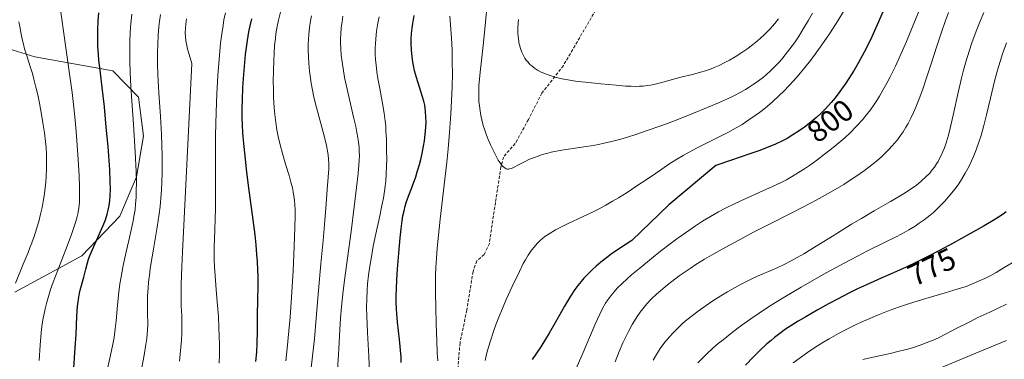
# Model space of a CAD drawing. Units: metres. Extents: x 635233 to 638703, y 4704299 to 4706680.
# Drawn here: x 637979 to 638301, y 4704573 to 4704685 of the extents above; entities that cross this region are included whole.
import ezdxf
from ezdxf.enums import TextEntityAlignment as Align

# ---------------------------------------------------------------- set-up
doc = ezdxf.new("R2010")
doc.units = ezdxf.units.M
doc.header["$MEASUREMENT"] = 0
doc.linetypes.add('TRAZOSX2', pattern=[1.5, 1, -0.5])
for name, color, linetype, lineweight in [('Arbolado forestal CxS', 92, 'Continuous', 0), ('Curva de nivel maestra', 36, 'Continuous', 30), ('Curva de nivel normal', 36, 'Continuous', 0), ('Matorral CxS', 135, 'Continuous', 0), ('Rótulo de curva de nivel directora', 19, 'Continuous', 0), ('Senda', 19, 'TRAZOSX2', 0)]:
    doc.layers.add(name, color=color, linetype=linetype, lineweight=lineweight)
doc.styles.add('Arial', font='txt', dxfattribs={"height": 0.2})

# ---------------------------------------------------------------- blocks, each defined once
blk = doc.blocks.new('*U151')
at = {"layer": 'Arbolado forestal CxS', "color": 92, "linetype": 'Continuous', "lineweight": 0}
blk.add_polyline3d([(637972.2387, 4704675.9011, 737.7501), (637983.7537, 4704672.3469, 741.4654), (637996.5109, 4704670.0919, 746.6875), (638009.2679, 4704667.8365, 753.2459), (638017.7187, 4704659.1305, 757.3247), (638019.2667, 4704646.4553, 757.7691), (638017.0173, 4704633.0593, 755.8908), (638011.5791, 4704620.2275, 753.7293), (637999.1547, 4704607.2385, 750.6634), (637977.1755, 4704595.3059, 742.2063)], dxfattribs=at)
blk = doc.blocks.new('*U188')
at = {"layer": 'Curva de nivel normal', "color": 36, "linetype": 'Continuous', "lineweight": 0}
blk.add_polyline3d([(637977.35, 4704598.27, 740), (637979.96, 4704604.44, 740), (637981.56, 4704608.32, 740), (637982.25, 4704610.11, 740), (637982.53, 4704610.86, 740), (637983.37, 4704613.24, 740), (637984.38, 4704616.32, 740), (637985.01, 4704618.47, 740), (637985.62, 4704620.81, 740), (637986.13, 4704623.08, 740), (637986.49, 4704624.98, 740), (637986.88, 4704627.52, 740), (637987.14, 4704629.6, 740), (637987.29, 4704631.24, 740), (637987.44, 4704633.42, 740), (637987.54, 4704635.55, 740), (637987.58, 4704638.27, 740), (637987.55, 4704640.3, 740), (637987.4, 4704642.72, 740), (637987.22, 4704644.67, 740), (637986.85, 4704647.54, 740), (637986.37, 4704650.77, 740), (637985.93, 4704653.45, 740), (637985.24, 4704657.17, 740), (637984.68, 4704659.9, 740), (637984.1, 4704662.41, 740), (637983.42, 4704665.12, 740), (637982.92, 4704666.96, 740), (637982.25, 4704669.18, 740), (637981.25, 4704672.37, 740), (637980.4, 4704675.05, 740), (637979.97, 4704676.51, 740), (637979.67, 4704677.79, 740), (637979.27, 4704679.84, 740), (637978.81, 4704682.35, 740), (637978.46, 4704683.88, 740)], dxfattribs=at)
blk = doc.blocks.new('*U190')
at = {"layer": 'Curva de nivel normal', "color": 36, "linetype": 'Continuous', "lineweight": 0}
for points in [[(638018.8, 4704570.54, 760), (638019.52, 4704574.58, 760), (638020.13, 4704578.13, 760), (638020.42, 4704580.12, 760), (638020.57, 4704581.55, 760), (638020.66, 4704582.72, 760), (638020.69, 4704584.78, 760), (638020.63, 4704588.47, 760), (638020.61, 4704591.77, 760), (638020.68, 4704594.11, 760), (638020.83, 4704596.61, 760), (638021, 4704598.53, 760), (638021.26, 4704600.84, 760), (638021.54, 4704602.97, 760), (638021.75, 4704604.31, 760), (638022.58, 4704609.36, 760), (638023.79, 4704616.61, 760), (638024.44, 4704620.92, 760), (638024.74, 4704623.33, 760), (638025.01, 4704626.05, 760), (638025.22, 4704628.77, 760), (638025.35, 4704631.17, 760), (638025.45, 4704634.56, 760), (638025.48, 4704637.48, 760), (638025.45, 4704639.93, 760), (638025.36, 4704643.37, 760), (638025.2, 4704646.98, 760), (638024.86, 4704652.83, 760), (638024.36, 4704660.58, 760), (638024.04, 4704666.47, 760), (638023.92, 4704670.17, 760), (638023.91, 4704673.83, 760), (638023.98, 4704676.49, 760), (638024.15, 4704679.49, 760), (638024.37, 4704682.21, 760), (638024.57, 4704684.02, 760), (638024.89, 4704686.23, 760)], [(638301.95, 4704579.41, 760), (638293.26, 4704575.84, 760), (638280.09, 4704570.4, 760)]]:
    blk.add_polyline3d(points, dxfattribs=at)
blk = doc.blocks.new('*U191')
at = {"layer": 'Curva de nivel normal', "color": 36, "linetype": 'Continuous', "lineweight": 0}
for points in [[(638031.13, 4704572.65, 765), (638031.76, 4704579.54, 765), (638031.89, 4704581.68, 765), (638031.92, 4704583.44, 765), (638031.91, 4704585.07, 765), (638031.83, 4704587.67, 765), (638031.71, 4704590.7, 765), (638031.66, 4704593.43, 765), (638031.69, 4704597.8, 765), (638031.87, 4704603.53, 765), (638032.08, 4704608.4, 765), (638035.2, 4704670.21, 765), (638034.23, 4704673.11, 765), (638033.74, 4704674.86, 765), (638033.47, 4704676.09, 765), (638033.21, 4704677.63, 765), (638033.06, 4704679.1, 765), (638033.01, 4704680.3, 765), (638033.04, 4704681.83, 765), (638033.14, 4704683.11, 765), (638033.37, 4704684.87, 765)], [(638301.97, 4704591.38, 765), (638296.5, 4704588.78, 765), (638292.62, 4704586.95, 765), (638289.91, 4704585.6, 765), (638285.52, 4704583.33, 765), (638281.95, 4704581.48, 765), (638279.68, 4704580.36, 765), (638277.39, 4704579.33, 765), (638275.68, 4704578.63, 765), (638273.65, 4704577.89, 765), (638271.55, 4704577.2, 765), (638269.61, 4704576.63, 765), (638266.81, 4704575.9, 765), (638263.82, 4704575.2, 765), (638259.32, 4704574.2, 765), (638254.96, 4704573.19, 765)]]:
    blk.add_polyline3d(points, dxfattribs=at)
blk = doc.blocks.new('*U192')
at = {"layer": 'Curva de nivel normal', "color": 36, "linetype": 'Continuous', "lineweight": 0}
blk.add_polyline3d([(637985.17, 4704572.93, 745), (637985.48, 4704577.86, 745), (637985.69, 4704580.63, 745), (637985.94, 4704583.17, 745), (637986.14, 4704584.83, 745), (637986.37, 4704586.23, 745), (637987.09, 4704589.81, 745), (637987.5, 4704591.54, 745), (637988.91, 4704596.13, 745), (637989.73, 4704598.52, 745), (637991.24, 4704602.53, 745), (637993.87, 4704609.28, 745), (637995.76, 4704614.2, 745), (637996.66, 4704616.77, 745), (637997.2, 4704618.49, 745), (637997.5, 4704619.6, 745), (637997.8, 4704620.96, 745), (637998.11, 4704622.85, 745), (637998.31, 4704624.81, 745), (637998.38, 4704626.72, 745), (637998.36, 4704629.72, 745), (637998.22, 4704633.5, 745), (637997.81, 4704640.34, 745), (637997.26, 4704647.97, 745), (637996.87, 4704652.69, 745), (637996.44, 4704656.77, 745), (637995.94, 4704660.67, 745), (637994.84, 4704668.38, 745), (637993.09, 4704680.76, 745), (637992.02, 4704688.72, 745)], dxfattribs=at)
blk = doc.blocks.new('*U205')
at = {"layer": 'Curva de nivel normal', "color": 36, "linetype": 'Continuous', "lineweight": 0}
blk.add_polyline3d([(638007.66, 4704570.72, 755), (638008.49, 4704574.64, 755), (638009.26, 4704578.24, 755), (638009.66, 4704580.37, 755), (638009.96, 4704582.4, 755), (638010.35, 4704585.94, 755), (638010.81, 4704591.04, 755), (638011.26, 4704595.31, 755), (638011.61, 4704598.02, 755), (638011.96, 4704600.31, 755), (638012.28, 4704602.14, 755), (638012.64, 4704604.04, 755), (638013.61, 4704608.53, 755), (638014.47, 4704612.21, 755), (638015.85, 4704618.15, 755), (638016.3, 4704620.58, 755), (638016.54, 4704622.24, 755), (638016.75, 4704624.23, 755), (638016.89, 4704626.33, 755), (638016.96, 4704628.34, 755), (638016.98, 4704631.35, 755), (638016.9, 4704634.81, 755), (638016.6, 4704641.11, 755), (638016.02, 4704650.37, 755), (638015.52, 4704657.85, 755), (638015.22, 4704662.66, 755), (638014.99, 4704667.36, 755), (638014.88, 4704670.75, 755), (638014.85, 4704674.51, 755), (638014.89, 4704677.87, 755), (638014.96, 4704680.08, 755), (638015.08, 4704682.12, 755), (638015.16, 4704683.2, 755), (638015.48, 4704686.37, 755)], dxfattribs=at)
blk = doc.blocks.new('*U216')
at = {"layer": 'Curva de nivel normal', "color": 36, "linetype": 'Continuous', "lineweight": 0}
for points in [[(638044.14, 4704572.06, 770), (638044.19, 4704574.81, 770), (638044.2, 4704577.91, 770), (638044.14, 4704580.98, 770), (638044.03, 4704583.64, 770), (638043.83, 4704587.27, 770), (638043.56, 4704590.92, 770), (638043.13, 4704596.04, 770), (638042.76, 4704600.73, 770), (638042.59, 4704603.46, 770), (638042.5, 4704605.94, 770), (638042.51, 4704609.97, 770), (638042.67, 4704615.75, 770), (638042.85, 4704622.72, 770), (638042.92, 4704631.06, 770), (638042.91, 4704639.97, 770), (638042.92, 4704646.57, 770), (638042.98, 4704650.46, 770), (638043.08, 4704654.3, 770), (638043.32, 4704660.32, 770), (638043.66, 4704666.32, 770), (638043.94, 4704670.34, 770), (638044.27, 4704674.17, 770), (638044.56, 4704676.92, 770), (638044.95, 4704679.98, 770), (638045.36, 4704682.72, 770), (638045.68, 4704684.55, 770), (638046.14, 4704686.82, 770)], [(638303.83, 4704604.94, 770), (638301.24, 4704603.31, 770), (638298.62, 4704601.77, 770), (638296.83, 4704600.79, 770), (638294.82, 4704599.78, 770), (638292.83, 4704598.84, 770), (638291.1, 4704598.1, 770), (638288.7, 4704597.18, 770), (638286.18, 4704596.33, 770), (638281.85, 4704595.03, 770), (638275.53, 4704593.19, 770), (638270.2, 4704591.56, 770), (638266.61, 4704590.35, 770), (638262.97, 4704589.03, 770), (638260.28, 4704587.99, 770), (638257.2, 4704586.7, 770), (638254.39, 4704585.46, 770), (638252.5, 4704584.57, 770), (638250.15, 4704583.41, 770), (638246.92, 4704581.7, 770), (638243.84, 4704579.97, 770), (638241.79, 4704578.75, 770), (638239.23, 4704577.14, 770), (638236.8, 4704575.52, 770), (638234.07, 4704573.59, 770), (638232.04, 4704572.08, 770)]]:
    blk.add_polyline3d(points, dxfattribs=at)
blk = doc.blocks.new('*U219')
at = {"layer": 'Curva de nivel maestra', "color": 36, "linetype": 'Continuous', "lineweight": 30}
for points in [[(638056.16, 4704572.6, 775), (638056.39, 4704575.61, 775), (638056.52, 4704578.44, 775), (638056.61, 4704582.51, 775), (638056.67, 4704587.67, 775), (638056.78, 4704592.75, 775), (638056.86, 4704597.32, 775), (638056.85, 4704600.47, 775), (638056.78, 4704602.57, 775), (638056.65, 4704605.28, 775), (638056.48, 4704607.6, 775), (638056.2, 4704610.77, 775), (638055.85, 4704614.02, 775), (638055.02, 4704620.62, 775), (638053.96, 4704628.55, 775), (638053.16, 4704634.65, 775), (638052.68, 4704638.83, 775), (638052.16, 4704643.98, 775), (638051.87, 4704647.46, 775), (638051.72, 4704650.12, 775), (638051.65, 4704652.36, 775), (638051.62, 4704655.34, 775), (638051.69, 4704658.31, 775), (638051.86, 4704662.29, 775), (638052.05, 4704665.31, 775), (638052.69, 4704673.13, 775), (638053.34, 4704677.7, 775), (638053.86, 4704680.63, 775), (638054.26, 4704682.54, 775), (638054.83, 4704684.85, 775)], [(638301.88, 4704621.65, 775), (638300.85, 4704620.88, 775), (638299.31, 4704619.84, 775), (638297.62, 4704618.79, 775), (638294.64, 4704617.07, 775), (638289.94, 4704614.42, 775), (638284.47, 4704611.36, 775), (638280, 4704608.92, 775), (638276.68, 4704607.19, 775), (638272.28, 4704604.99, 775), (638269.11, 4704603.49, 775), (638265.89, 4704602.04, 775), (638260.9, 4704599.83, 775), (638256.06, 4704597.68, 775), (638253.11, 4704596.32, 775), (638250.34, 4704594.97, 775), (638246.57, 4704593.04, 775), (638243.71, 4704591.51, 775), (638239.92, 4704589.4, 775), (638236.19, 4704587.25, 775), (638233.71, 4704585.76, 775), (638231.33, 4704584.25, 775), (638229.63, 4704583.1, 775), (638227.73, 4704581.72, 775), (638226, 4704580.39, 775), (638224.84, 4704579.45, 775), (638223.4, 4704578.19, 775), (638221.37, 4704576.33, 775), (638219.08, 4704574.05, 775), (638216.53, 4704571.37, 775)]]:
    blk.add_polyline3d(points, dxfattribs=at)
blk = doc.blocks.new('*U223')
at = {"layer": 'Curva de nivel maestra', "color": 36, "linetype": 'Continuous', "lineweight": 30}
blk.add_polyline3d([(637996.47, 4704570.32, 750), (637996.99, 4704577.07, 750), (637997.25, 4704581.46, 750), (637997.54, 4704587.44, 750), (637997.75, 4704590.64, 750), (637997.9, 4704592.12, 750), (637998.11, 4704593.59, 750), (637998.36, 4704594.91, 750), (637998.61, 4704595.94, 750), (637999.8, 4704600.22, 750), (638000.44, 4704602.87, 750), (638000.94, 4704604.84, 750), (638001.33, 4704606.11, 750), (638001.88, 4704607.54, 750), (638003.05, 4704610.26, 750), (638004.84, 4704614.18, 750), (638006.16, 4704617.18, 750), (638006.88, 4704619.03, 750), (638007.45, 4704620.8, 750), (638007.78, 4704622.1, 750), (638008.06, 4704623.65, 750), (638008.27, 4704625.27, 750), (638008.39, 4704626.8, 750), (638008.46, 4704629.08, 750), (638008.43, 4704631.64, 750), (638008.28, 4704635.34, 750), (638008.07, 4704638.38, 750), (638007.7, 4704642.98, 750), (638007.13, 4704649.4, 750), (638006.5, 4704656.01, 750), (638005.78, 4704662.36, 750), (638005.08, 4704668.05, 750), (638004.72, 4704671.31, 750), (638004.55, 4704673.24, 750), (638004.4, 4704675.76, 750), (638004.31, 4704678.9, 750), (638004.33, 4704681.3, 750), (638004.45, 4704684.13, 750), (638004.65, 4704686.78, 750)], dxfattribs=at)

msp = doc.modelspace()

# ---------------------------------------------------------------- linework, layer by layer
at = {"layer": 'Arbolado forestal CxS', "color": 92, "linetype": 'Continuous', "lineweight": 0}
msp.add_polyline3d([(637972.24, 4704675.9, 737.75), (637983.75, 4704672.35, 741.47), (637996.51, 4704670.09, 746.69), (638009.27, 4704667.84, 753.25), (638017.72, 4704659.13, 757.32), (638019.27, 4704646.46, 757.77), (638017.02, 4704633.06, 755.89), (638011.58, 4704620.23, 753.73), (637999.15, 4704607.24, 750.66), (637977.18, 4704595.31, 742.21)], dxfattribs=at)
at = {"layer": 'Curva de nivel maestra', "color": 36, "linetype": 'Continuous', "lineweight": 30}
for points in [[(638262.54, 4704689.66, 800), (638260.04, 4704683.86, 800), (638257.84, 4704678.95, 800), (638256.46, 4704676.02, 800), (638255.36, 4704673.89, 800), (638253.4, 4704670.28, 800), (638252.1, 4704668.03, 800), (638249.37, 4704663.79, 800), (638247.4, 4704661.03, 800), (638245.81, 4704658.96, 800), (638244.5, 4704657.4, 800), (638242.69, 4704655.41, 800), (638241.15, 4704653.86, 800), (638239.86, 4704652.67, 800), (638237.91, 4704651.02, 800), (638235.8, 4704649.39, 800), (638234.11, 4704648.19, 800), (638231.97, 4704646.79, 800), (638230.14, 4704645.69, 800), (638228.63, 4704644.89, 800), (638226.28, 4704643.81, 800), (638223.31, 4704642.57, 800), (638220.81, 4704641.61, 800), (638217.88, 4704640.56, 800), (638211.54, 4704638.39, 800), (638206.8, 4704636.83, 800), (638191.38, 4704623.95, 800), (638179.28, 4704612.22, 800), (638174.93, 4704609.39, 800), (638172.5, 4704607.7, 800), (638170.92, 4704606.55, 800), (638169.11, 4704605.13, 800), (638167.54, 4704603.79, 800), (638166.39, 4704602.74, 800), (638164.95, 4704601.29, 800), (638163.58, 4704599.84, 800), (638162.67, 4704598.8, 800), (638161.6, 4704597.47, 800), (638160.63, 4704596.14, 800), (638159.19, 4704593.97, 800), (638157.2, 4704590.64, 800), (638154.28, 4704585.49, 800), (638152.21, 4704581.89, 800), (638151.03, 4704579.93, 800), (638149.4, 4704577.38, 800), (638146.65, 4704573.21, 800)], [(638103.73, 4704572.25, 800), (638103.66, 4704574, 800), (638103.14, 4704579.76, 800), (638102.5, 4704585.47, 800), (638102.17, 4704589.71, 800), (638102.1, 4704591.95, 800), (638102.11, 4704594.17, 800), (638102.17, 4704596.28, 800), (638102.32, 4704599.41, 800), (638102.54, 4704602.85, 800), (638102.94, 4704608.06, 800), (638103.37, 4704613.05, 800), (638103.69, 4704616.07, 800), (638104.03, 4704618.62, 800), (638104.29, 4704620.26, 800), (638104.64, 4704621.93, 800), (638105.01, 4704623.46, 800), (638105.38, 4704624.68, 800), (638106.1, 4704626.73, 800), (638107.42, 4704630.18, 800), (638108.47, 4704633.08, 800), (638109, 4704634.67, 800), (638109.21, 4704635.35, 800), (638109.72, 4704637.16, 800), (638110.13, 4704638.74, 800), (638110.59, 4704640.75, 800), (638111.07, 4704643.15, 800), (638111.36, 4704644.89, 800), (638111.61, 4704646.98, 800), (638111.8, 4704649.36, 800), (638111.86, 4704651.01, 800), (638111.82, 4704652.78, 800), (638111.7, 4704654.46, 800), (638111.56, 4704655.63, 800), (638111.41, 4704656.54, 800), (638111.12, 4704657.86, 800), (638110.63, 4704659.63, 800), (638109.71, 4704662.51, 800), (638108.72, 4704665.63, 800), (638108.12, 4704667.81, 800), (638107.72, 4704669.53, 800), (638107.49, 4704670.76, 800), (638107.27, 4704672.36, 800), (638107.07, 4704674.65, 800), (638106.99, 4704676.8, 800), (638107, 4704678.3, 800), (638107.1, 4704680.07, 800), (638107.27, 4704681.83, 800), (638107.48, 4704683.33, 800), (638107.93, 4704685.9, 800)]]:
    msp.add_polyline3d(points, dxfattribs=at)
at = {"layer": 'Curva de nivel normal', "color": 36, "linetype": 'Continuous', "lineweight": 0}
for points in [[(638131.86, 4704689.67, 810), (638131.31, 4704683.73, 810), (638130.67, 4704677.11, 810), (638130.01, 4704671.2, 810), (638129.57, 4704667.33, 810), (638129.34, 4704665.08, 810), (638129.19, 4704662.99, 810), (638129.12, 4704661.51, 810), (638129.12, 4704659.77, 810), (638129.2, 4704657.75, 810), (638129.32, 4704656.32, 810), (638129.53, 4704654.73, 810), (638129.79, 4704653.15, 810), (638130.09, 4704651.79, 810), (638130.59, 4704649.92, 810), (638131.08, 4704648.35, 810), (638131.53, 4704647.06, 810), (638132.22, 4704645.29, 810), (638133, 4704643.51, 810), (638134.12, 4704641.15, 810), (638135, 4704639.46, 810), (638135.52, 4704638.54, 810), (638136.1, 4704637.65, 810), (638136.55, 4704637.02, 810), (638136.68, 4704636.85, 810), (638136.92, 4704636.59, 810), (638137.32, 4704636.22, 810), (638137.81, 4704635.87, 810), (638138.1, 4704635.74, 810), (638138.47, 4704635.64, 810), (638138.87, 4704635.62, 810), (638139.23, 4704635.66, 810), (638139.8, 4704635.82, 810), (638140.7, 4704636.21, 810), (638142.36, 4704637.07, 810), (638144.31, 4704638.1, 810), (638145.79, 4704638.81, 810), (638147.36, 4704639.46, 810), (638148.54, 4704639.9, 810), (638149.94, 4704640.36, 810), (638151.38, 4704640.76, 810), (638152.88, 4704641.12, 810), (638156.33, 4704641.78, 810), (638164.29, 4704642.98, 810), (638165.93, 4704643.26, 810), (638168.32, 4704643.7, 810), (638170.23, 4704644.11, 810), (638172.65, 4704644.69, 810), (638175.64, 4704645.47, 810), (638177.88, 4704646.12, 810), (638180.55, 4704646.95, 810), (638184, 4704648.1, 810), (638189.11, 4704649.92, 810), (638193.25, 4704651.48, 810), (638198.9, 4704653.68, 810), (638204.3, 4704655.87, 810), (638207.66, 4704657.3, 810), (638210.64, 4704658.65, 810), (638212.64, 4704659.63, 810), (638214.73, 4704660.72, 810), (638216.52, 4704661.73, 810), (638217.67, 4704662.43, 810), (638219.03, 4704663.32, 810), (638220.79, 4704664.58, 810), (638222.33, 4704665.76, 810), (638223.32, 4704666.59, 810), (638224.51, 4704667.66, 810), (638226.09, 4704669.2, 810), (638227.48, 4704670.65, 810), (638228.39, 4704671.68, 810), (638229.5, 4704673.02, 810), (638231.02, 4704674.97, 810), (638232.51, 4704677.04, 810), (638233.81, 4704678.99, 810), (638235.62, 4704681.87, 810), (638237.14, 4704684.45, 810), (638238.39, 4704686.68, 810)], [(638249.11, 4704688.15, 805), (638246.15, 4704683.36, 805), (638243.97, 4704679.99, 805), (638241.51, 4704676.37, 805), (638239.28, 4704673.24, 805), (638237.78, 4704671.25, 805), (638235.93, 4704668.91, 805), (638233.37, 4704665.87, 805), (638230.83, 4704663.04, 805), (638228.99, 4704661.13, 805), (638227.51, 4704659.69, 805), (638225.31, 4704657.67, 805), (638222.88, 4704655.61, 805), (638221.11, 4704654.2, 805), (638219.7, 4704653.15, 805), (638217.62, 4704651.71, 805), (638215.36, 4704650.25, 805), (638213.39, 4704649.08, 805), (638210.73, 4704647.61, 805), (638208.04, 4704646.24, 805), (638204.17, 4704644.34, 805), (638200.38, 4704642.44, 805), (638197.98, 4704641.17, 805), (638196.02, 4704640.05, 805), (638194.26, 4704638.99, 805), (638191.75, 4704637.4, 805), (638189.05, 4704635.61, 805), (638184.88, 4704632.78, 805), (638180.6, 4704629.88, 805), (638177.71, 4704627.98, 805), (638174.93, 4704626.23, 805), (638172.96, 4704625.05, 805), (638170.72, 4704623.79, 805), (638168.51, 4704622.61, 805), (638166.59, 4704621.64, 805), (638163.28, 4704620.06, 805), (638158.16, 4704617.67, 805), (638155.34, 4704616.3, 805), (638154.3, 4704615.74, 805), (638152.17, 4704614.44, 805), (638150.78, 4704613.5, 805), (638149.27, 4704612.23, 805), (638148.23, 4704611.21, 805), (638147.22, 4704610.07, 805), (638146.38, 4704608.99, 805), (638145.3, 4704607.37, 805), (638144.43, 4704605.91, 805), (638143.72, 4704604.62, 805), (638142.42, 4704602.05, 805), (638140.1, 4704597.17, 805), (638138.12, 4704592.86, 805), (638136.86, 4704589.97, 805), (638135.66, 4704587.06, 805), (638134.83, 4704584.94, 805), (638133.9, 4704582.37, 805), (638132.92, 4704579.38, 805), (638132.3, 4704577.28, 805), (638131.71, 4704574.95, 805), (638131.25, 4704572.94, 805)], [(638274.25, 4704689.67, 795), (638271.65, 4704683.28, 795), (638269.19, 4704677.42, 795), (638267.46, 4704673.45, 795), (638265.57, 4704669.34, 795), (638263.89, 4704665.87, 795), (638262.77, 4704663.72, 795), (638261.51, 4704661.43, 795), (638260.39, 4704659.5, 795), (638260.04, 4704658.94, 795), (638259.47, 4704658.04, 795), (638258.66, 4704656.82, 795), (638257.37, 4704655.02, 795), (638256.02, 4704653.25, 795), (638254.8, 4704651.8, 795), (638252.95, 4704649.76, 795), (638250.86, 4704647.64, 795), (638248.97, 4704645.89, 795), (638246.35, 4704643.64, 795), (638244.14, 4704641.83, 795), (638242.37, 4704640.45, 795), (638239.85, 4704638.58, 795), (638237.42, 4704636.84, 795), (638235.79, 4704635.73, 795), (638233.85, 4704634.48, 795), (638231.56, 4704633.1, 795), (638229.88, 4704632.14, 795), (638227.9, 4704631.11, 795), (638225.31, 4704629.86, 795), (638220.97, 4704627.89, 795), (638216.35, 4704625.85, 795), (638213.13, 4704624.37, 795), (638209.97, 4704622.81, 795), (638207.68, 4704621.61, 795), (638205.05, 4704620.12, 795), (638202.41, 4704618.52, 795), (638200.07, 4704617, 795), (638196.8, 4704614.76, 795), (638194.02, 4704612.77, 795), (638191.76, 4704611.07, 795), (638188.69, 4704608.7, 795), (638185.69, 4704606.33, 795), (638181.83, 4704603.18, 795), (638179.16, 4704600.93, 795), (638177.69, 4704599.64, 795), (638176.13, 4704598.17, 795), (638174.49, 4704596.54, 795), (638173.45, 4704595.4, 795), (638172.4, 4704594.12, 795), (638171.44, 4704592.82, 795), (638170.68, 4704591.65, 795), (638169.69, 4704589.96, 795), (638168.73, 4704588.07, 795), (638167.24, 4704584.76, 795), (638162.98, 4704574.73, 795), (638160.93, 4704570.08, 795)], [(638065.96, 4704572.81, 780), (638066.41, 4704576.87, 780), (638066.96, 4704582.6, 780), (638067.34, 4704587.1, 780), (638067.81, 4704593.62, 780), (638068.34, 4704602.26, 780), (638068.71, 4704610.24, 780), (638068.91, 4704616.49, 780), (638068.97, 4704620.22, 780), (638068.95, 4704622.23, 780), (638068.86, 4704624.04, 780), (638068.75, 4704625.3, 780), (638068.58, 4704626.72, 780), (638068.35, 4704628.15, 780), (638068.08, 4704629.45, 780), (638067.61, 4704631.34, 780), (638067.01, 4704633.46, 780), (638065.96, 4704636.93, 780), (638064.83, 4704640.74, 780), (638064.09, 4704643.51, 780), (638063.44, 4704646.33, 780), (638063.04, 4704648.44, 780), (638062.65, 4704650.93, 780), (638062.35, 4704653.48, 780), (638062.14, 4704655.78, 780), (638061.95, 4704659.06, 780), (638061.86, 4704661.9, 780), (638061.83, 4704664.29, 780), (638061.86, 4704667.77, 780), (638061.96, 4704671.23, 780), (638062.07, 4704673.57, 780), (638062.27, 4704676.14, 780), (638062.5, 4704678.44, 780), (638062.69, 4704679.96, 780), (638063, 4704681.83, 780), (638063.52, 4704684.44, 780), (638064.16, 4704687.07, 780)], [(638074.12, 4704569.45, 785), (638074.8, 4704575.27, 785), (638075.28, 4704579.95, 785), (638075.88, 4704586.78, 785), (638076.66, 4704595.86, 785), (638077.44, 4704604.55, 785), (638078.13, 4704612.2, 785), (638078.67, 4704618.76, 785), (638079.1, 4704624.26, 785), (638079.51, 4704628.96, 785), (638079.85, 4704632.95, 785), (638080, 4704635.66, 785), (638079.99, 4704637.32, 785), (638079.89, 4704638.96, 785), (638079.77, 4704640.15, 785), (638079.57, 4704641.55, 785), (638079.23, 4704643.34, 785), (638078.47, 4704646.51, 785), (638075.99, 4704655.75, 785), (638075.15, 4704659.18, 785), (638074.68, 4704661.43, 785), (638074.27, 4704663.73, 785), (638074.01, 4704665.46, 785), (638073.74, 4704667.66, 785), (638073.48, 4704670.33, 785), (638073.36, 4704672.31, 785), (638073.3, 4704674.56, 785), (638073.3, 4704676.61, 785), (638073.35, 4704677.98, 785), (638073.47, 4704679.67, 785), (638073.72, 4704681.97, 785), (638074.06, 4704684.25, 785), (638074.37, 4704685.87, 785)], [(638082.8, 4704567.99, 790), (638083.25, 4704576.75, 790), (638083.61, 4704583.08, 790), (638083.86, 4704586.73, 790), (638084.2, 4704590.42, 790), (638084.75, 4704595.73, 790), (638085.27, 4704600.03, 790), (638086.11, 4704606.46, 790), (638087.29, 4704615.18, 790), (638088.35, 4704623.27, 790), (638089.13, 4704629.62, 790), (638089.64, 4704634.21, 790), (638089.89, 4704636.94, 790), (638089.99, 4704638.53, 790), (638090.02, 4704640.08, 790), (638090, 4704641.23, 790), (638089.91, 4704642.69, 790), (638089.72, 4704644.5, 790), (638089.53, 4704645.89, 790), (638089.24, 4704647.58, 790), (638088.84, 4704649.58, 790), (638088.24, 4704652.24, 790), (638085.2, 4704665.64, 790), (638084.37, 4704670.73, 790), (638084.1, 4704672.97, 790), (638083.95, 4704675.11, 790), (638083.87, 4704677.01, 790), (638083.87, 4704678.26, 790), (638083.93, 4704679.79, 790), (638084.09, 4704681.88, 790), (638084.34, 4704683.96, 790), (638084.65, 4704685.76, 790)], [(638093.39, 4704569.09, 795), (638093.16, 4704574.21, 795), (638092.72, 4704582.05, 795), (638092.47, 4704587.4, 795), (638092.4, 4704590.25, 795), (638092.42, 4704593.13, 795), (638092.53, 4704595.8, 795), (638092.71, 4704597.99, 795), (638093.03, 4704600.89, 795), (638093.44, 4704603.76, 795), (638094.06, 4704607.47, 795), (638094.59, 4704610.31, 795), (638095.44, 4704614.39, 795), (638096.6, 4704619.72, 795), (638097.43, 4704623.71, 795), (638097.89, 4704626.12, 795), (638098.26, 4704628.39, 795), (638098.48, 4704629.98, 795), (638098.67, 4704631.73, 795), (638098.83, 4704633.81, 795), (638098.95, 4704636.64, 795), (638098.98, 4704638.76, 795), (638098.95, 4704641.72, 795), (638098.86, 4704645.46, 795), (638098.74, 4704648.18, 795), (638098.64, 4704649.75, 795), (638098.49, 4704651.29, 795), (638098.14, 4704653.94, 795), (638097.48, 4704657.81, 795), (638096.69, 4704661.99, 795), (638096.1, 4704665.26, 795), (638095.76, 4704667.47, 795), (638095.48, 4704669.73, 795), (638095.33, 4704671.43, 795), (638095.24, 4704673.43, 795), (638095.22, 4704675.32, 795), (638095.26, 4704676.63, 795), (638095.39, 4704678.34, 795), (638095.67, 4704680.82, 795), (638096.09, 4704683.47, 795), (638096.48, 4704685.51, 795)], [(638115.74, 4704572.81, 805), (638115.55, 4704575.47, 805), (638115.36, 4704579.36, 805), (638115.18, 4704584.82, 805), (638115.02, 4704590.43, 805), (638114.93, 4704594.76, 805), (638114.93, 4704597.73, 805), (638115, 4704600.9, 805), (638115.1, 4704603.35, 805), (638115.28, 4704606.41, 805), (638115.52, 4704609.69, 805), (638115.81, 4704612.84, 805), (638116.5, 4704619.16, 805), (638117.81, 4704630.46, 805), (638118.65, 4704637.92, 805), (638119.1, 4704642.29, 805), (638119.56, 4704647.6, 805), (638120, 4704653.74, 805), (638120.23, 4704658.01, 805), (638120.4, 4704662.6, 805), (638120.48, 4704666.92, 805), (638120.46, 4704670.38, 805), (638120.36, 4704674.73, 805), (638120.17, 4704678.55, 805), (638119.87, 4704682.93, 805), (638119.69, 4704685.72, 805)], [(638142.12, 4704684.61, 815), (638142.01, 4704683.41, 815), (638141.94, 4704681.79, 815), (638141.94, 4704680.2, 815), (638142.01, 4704679.1, 815), (638142.1, 4704678.26, 815), (638142.25, 4704677.29, 815), (638142.3, 4704676.95, 815), (638142.46, 4704676.28, 815), (638142.8, 4704675.11, 815), (638143.2, 4704673.98, 815), (638143.53, 4704673.23, 815), (638143.84, 4704672.65, 815), (638144.26, 4704671.93, 815), (638144.66, 4704671.36, 815), (638145.25, 4704670.63, 815), (638145.89, 4704669.94, 815), (638146.47, 4704669.4, 815), (638147.38, 4704668.7, 815), (638148.41, 4704668.02, 815), (638149.35, 4704667.51, 815), (638150.68, 4704666.91, 815), (638151.82, 4704666.46, 815), (638152.8, 4704666.13, 815)], [(638152.8, 4704666.13, 815), (638154.44, 4704665.65, 815), (638156.94, 4704665.06, 815), (638161.5, 4704664.36, 815), (638164.12, 4704664.06, 815), (638169.1, 4704663.57, 815), (638174.08, 4704663.1, 815), (638177.25, 4704662.84, 815), (638179.03, 4704662.75, 815), (638180.62, 4704662.72, 815), (638181.74, 4704662.74, 815), (638182.99, 4704662.82, 815), (638184.24, 4704662.96, 815), (638185.35, 4704663.14, 815), (638186.93, 4704663.46, 815), (638188.61, 4704663.86, 815), (638191.4, 4704664.63, 815), (638195.3, 4704665.69, 815), (638199.11, 4704666.66, 815), (638201.77, 4704667.34, 815), (638203.42, 4704667.82, 815), (638205.05, 4704668.39, 815), (638206.27, 4704668.87, 815), (638207.83, 4704669.57, 815), (638209.76, 4704670.53, 815), (638211.22, 4704671.32, 815), (638213.06, 4704672.41, 815), (638215.29, 4704673.82, 815), (638216.92, 4704674.93, 815), (638218.74, 4704676.29, 815), (638220.37, 4704677.59, 815), (638221.44, 4704678.51, 815), (638222.73, 4704679.72, 815), (638224.45, 4704681.48, 815), (638226.1, 4704683.36, 815), (638227.24, 4704684.81, 815)], [(638283.02, 4704686.91, 790), (638281.92, 4704683.94, 790), (638280.71, 4704680.5, 790), (638279.25, 4704676.18, 790), (638277.14, 4704669.75, 790), (638275.53, 4704664.83, 790), (638274.52, 4704661.85, 790), (638273.36, 4704658.67, 790), (638272.28, 4704655.94, 790), (638271.53, 4704654.2, 790), (638270.63, 4704652.31, 790), (638269.72, 4704650.55, 790), (638269.01, 4704649.32, 790), (638268.08, 4704647.82, 790), (638267.3, 4704646.67, 790), (638266.22, 4704645.23, 790), (638265.32, 4704644.11, 790), (638264.55, 4704643.22, 790), (638263.46, 4704642.05, 790), (638262.46, 4704641.04, 790), (638260.97, 4704639.65, 790), (638259.36, 4704638.24, 790), (638257.85, 4704637.01, 790), (638255.45, 4704635.2, 790), (638252.64, 4704633.22, 790), (638250.47, 4704631.77, 790), (638248.64, 4704630.61, 790), (638245.82, 4704628.91, 790), (638242.62, 4704627.06, 790), (638239.68, 4704625.45, 790), (638235.52, 4704623.24, 790), (638231.21, 4704621.02, 790), (638224.95, 4704617.86, 790), (638219.1, 4704614.89, 790), (638215.67, 4704613.11, 790), (638212.65, 4704611.5, 790), (638208.8, 4704609.39, 790), (638206.14, 4704607.88, 790), (638203.03, 4704606.05, 790), (638200.26, 4704604.33, 790), (638198.33, 4704603.08, 790), (638196.02, 4704601.51, 790), (638194.72, 4704600.58, 790), (638190.91, 4704597.71, 790), (638187.33, 4704594.61, 790), (638185.74, 4704593.08, 790), (638184.22, 4704591.44, 790), (638182.88, 4704589.86, 790), (638182.02, 4704588.73, 790), (638181.05, 4704587.36, 790), (638180.13, 4704585.94, 790), (638179.39, 4704584.69, 790), (638178.17, 4704582.44, 790), (638177.17, 4704580.45, 790), (638176.36, 4704578.69, 790), (638175.14, 4704575.84, 790), (638173.76, 4704572.41, 790)], [(638294.57, 4704686.93, 785), (638293.39, 4704684.13, 785), (638292.06, 4704680.8, 785), (638290.63, 4704676.95, 785), (638289.69, 4704674.22, 785), (638288.74, 4704671.13, 785), (638287.87, 4704668.06, 785), (638287.18, 4704665.38, 785), (638286.09, 4704660.66, 785), (638284.5, 4704653.25, 785), (638283.53, 4704648.97, 785), (638282.96, 4704646.78, 785), (638282.28, 4704644.51, 785), (638281.62, 4704642.57, 785), (638281.14, 4704641.35, 785), (638280.55, 4704640.04, 785), (638279.94, 4704638.83, 785), (638279.53, 4704638.08, 785), (638279.09, 4704637.37, 785), (638278.36, 4704636.29, 785), (638277.56, 4704635.22, 785), (638276.8, 4704634.32, 785), (638275.58, 4704633.06, 785), (638274.13, 4704631.72, 785), (638272.99, 4704630.77, 785), (638272.01, 4704630.04, 785), (638270.49, 4704628.98, 785), (638268.74, 4704627.83, 785), (638267.09, 4704626.82, 785), (638264.02, 4704625.04, 785), (638258.67, 4704621.96, 785), (638254.42, 4704619.47, 785), (638251.2, 4704617.53, 785), (638245.5, 4704613.99, 785), (638239.58, 4704610.3, 785), (638235.61, 4704607.88, 785), (638233.45, 4704606.62, 785), (638231.48, 4704605.54, 785), (638228.89, 4704604.22, 785), (638227.03, 4704603.34, 785), (638224.51, 4704602.25, 785), (638221.35, 4704600.91, 785), (638218.96, 4704599.85, 785), (638217.27, 4704599.03, 785), (638215.02, 4704597.88, 785), (638213.1, 4704596.83, 785), (638210.56, 4704595.37, 785), (638208.45, 4704594.1, 785), (638205.77, 4704592.39, 785), (638203.64, 4704590.95, 785), (638200.99, 4704589.07, 785), (638199.08, 4704587.62, 785), (638197.27, 4704586.16, 785), (638196, 4704585.07, 785), (638194.49, 4704583.68, 785), (638192.76, 4704581.94, 785), (638191.54, 4704580.62, 785), (638190.22, 4704579.03, 785), (638189.11, 4704577.58, 785), (638188.57, 4704576.83, 785), (638187.28, 4704574.81, 785), (638186.19, 4704572.99, 785)], [(638301.93, 4704676.96, 780), (638300.69, 4704673.4, 780), (638299.88, 4704670.86, 780), (638299.03, 4704667.98, 780), (638298.08, 4704664.42, 780), (638296.72, 4704658.87, 780), (638295.43, 4704653.43, 780), (638294.55, 4704649.91, 780), (638293.65, 4704646.67, 780), (638292.94, 4704644.41, 780), (638292.06, 4704641.95, 780), (638291.19, 4704639.76, 780), (638290.55, 4704638.33, 780), (638289.7, 4704636.57, 780), (638288.43, 4704634.24, 780), (638287.19, 4704632.17, 780), (638286.31, 4704630.81, 780), (638285.14, 4704629.17, 780), (638283.44, 4704627.02, 780), (638281.84, 4704625.16, 780), (638280.71, 4704623.96, 780), (638279.37, 4704622.66, 780), (638278.04, 4704621.44, 780), (638276.91, 4704620.51, 780), (638274.98, 4704619.01, 780), (638273.36, 4704617.85, 780), (638272.02, 4704616.96, 780), (638269.98, 4704615.72, 780), (638267.71, 4704614.42, 780), (638265.66, 4704613.33, 780), (638262.06, 4704611.52, 780), (638256.49, 4704608.78, 780), (638253.11, 4704607.08, 780), (638248.63, 4704604.72, 780), (638241.97, 4704601.07, 780), (638234.76, 4704596.97, 780), (638229.36, 4704593.78, 780), (638226.31, 4704591.9, 780), (638224.04, 4704590.46, 780), (638220.96, 4704588.42, 780), (638218.28, 4704586.59, 780), (638216.01, 4704584.98, 780), (638214.13, 4704583.59, 780), (638211.54, 4704581.62, 780), (638209.13, 4704579.71, 780), (638207.58, 4704578.43, 780), (638205.82, 4704576.91, 780), (638203.85, 4704575.12, 780), (638202.49, 4704573.8, 780), (638200.91, 4704572.16, 780)]]:
    msp.add_polyline3d(points, dxfattribs=at)
at = {"layer": 'Matorral CxS', "color": 135, "linetype": 'Continuous', "lineweight": 0}
for points in [[(637977.18, 4704595.31, 742.21), (637999.15, 4704607.24, 750.66), (638011.58, 4704620.23, 753.73), (638017.02, 4704633.06, 755.89), (638019.27, 4704646.46, 757.77), (638017.72, 4704659.13, 757.32), (638009.27, 4704667.84, 753.25), (637996.51, 4704670.09, 746.69), (637983.75, 4704672.35, 741.47), (637972.24, 4704675.9, 737.75)], [(637972.24, 4704675.9, 737.75), (637983.75, 4704672.35, 741.47), (637996.51, 4704670.09, 746.69), (638009.27, 4704667.84, 753.25), (638017.72, 4704659.13, 757.32), (638019.27, 4704646.46, 757.77), (638017.02, 4704633.06, 755.89), (638011.58, 4704620.23, 753.73), (637999.15, 4704607.24, 750.66), (637977.18, 4704595.31, 742.21)]]:
    msp.add_polyline3d(points, dxfattribs=at)
at = {"layer": 'Senda', "color": 19, "linetype": 'TRAZOSX2', "lineweight": 0}
msp.add_lwpolyline([(638171.99, 4704695.56), (638156.83, 4704669.52), (638149.8, 4704660.49), (638145.39, 4704651.83), (638141.1, 4704644.02), (638137.23, 4704639.56), (638136.38, 4704636.32), (638134.59, 4704624.71), (638132.59, 4704611.27), (638130.92, 4704607.59), (638128.5, 4704605.55), (638127.24, 4704602.03), (638125.21, 4704589.43), (638122.98, 4704578.63), (638122.21, 4704569.42)], dxfattribs=at)

# ---------------------------------------------------------------- block references
at = {"layer": 'Arbolado forestal CxS', "color": 92, "linetype": 'Continuous', "lineweight": 0}
msp.add_blockref('*U151', (0, 0), dxfattribs=at)
at = {"layer": 'Curva de nivel maestra', "color": 36, "linetype": 'Continuous', "lineweight": 30}
for name in ['*U223', '*U219']:
    msp.add_blockref(name, (0, 0), dxfattribs=at)
at = {"layer": 'Curva de nivel normal', "color": 36, "linetype": 'Continuous', "lineweight": 0}
for name in ['*U188', '*U192', '*U205', '*U190', '*U191', '*U216']:
    msp.add_blockref(name, (0, 0), dxfattribs=at)

# ---------------------------------------------------------------- texts
at = {"layer": 'Rótulo de curva de nivel directora', "color": 19, "linetype": 'Continuous', "lineweight": 0, "style": 'Arial'}
for s, rotation, p in [('800', 37.6865, (638244.2, 4704651.42)), ('775', 25.3229, (638277.5, 4704603.56))]:
    msp.add_text(s, height=7, rotation=rotation, dxfattribs=at).set_placement(p, align=Align.MIDDLE_CENTER)

doc.saveas('drawing.dxf')
